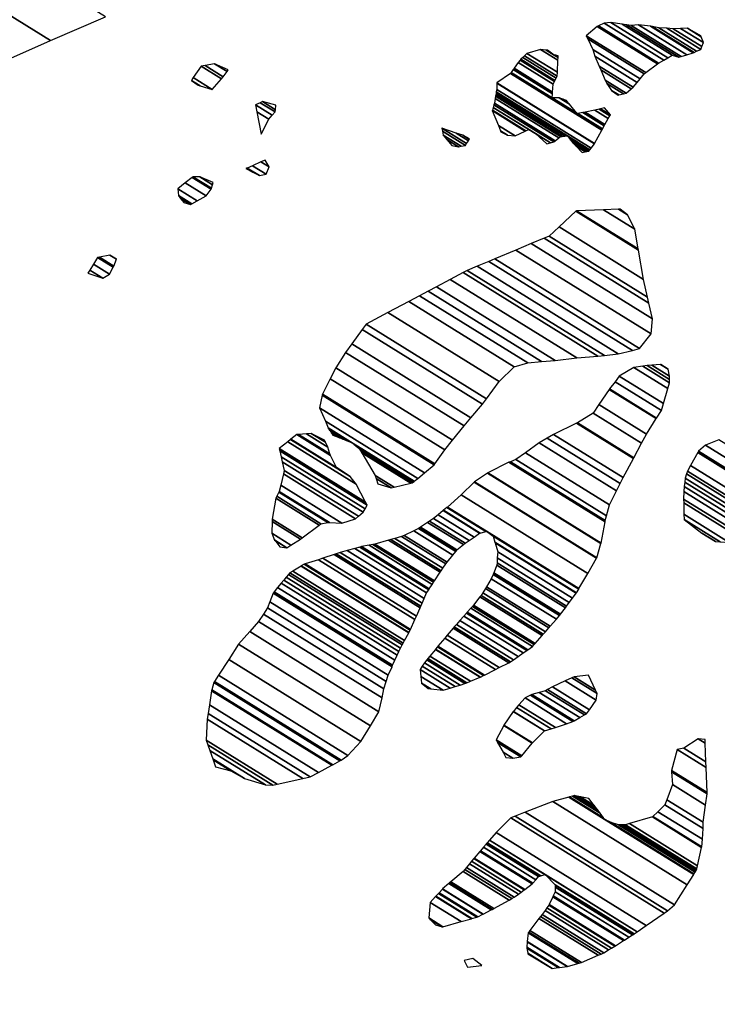
# Model space of a CAD drawing. Units: metres. Extents: x -21025 to 21025, y -14850 to 14850.
# Drawn here: x 4067 to 4328, y -7379 to -7010 of the extents above; entities that cross this region are included whole.
import ezdxf

# ---------------------------------------------------------------- set-up
doc = ezdxf.new("R2010")
doc.units = ezdxf.units.M
doc.header["$MEASUREMENT"] = 0
doc.layers.add('19', color=1, linetype='Continuous', lineweight=0)
doc.layers.add('5', color=1, linetype='Continuous', lineweight=0)

msp = doc.modelspace()

# ---------------------------------------------------------------- linework, layer by layer
at = {"layer": '19', "color": 7, "linetype": 'Continuous', "lineweight": -3}
msp.add_3dface([(-19775, -14350), (20525, -14350), (20525, 14350), (-19775, 14350)], dxfattribs=at)
at = {"layer": '5', "color": 5, "linetype": 'Continuous', "lineweight": -3}
for points in [[(3947.3693, -6936.5826), (4078.88, -7018.12), (4099.5235, -7009.339), (3970.72, -6929.48)], [(3929, -6942.17), (4062.9788, -7025.2376), (4078.88, -7018.12), (3947.3693, -6936.5826)], [(4279.41, -7016.4), (4301.67, -7030.2013), (4306.1131, -7026.8979), (4283.52, -7012.89)], [(4283.52, -7012.89), (4306.1131, -7026.8979), (4306.46, -7026.64), (4283.9475, -7012.6821)], [(4283.9475, -7012.6821), (4306.46, -7026.64), (4308.4134, -7025.503), (4286.07, -7011.65)], [(4286.07, -7011.65), (4308.4134, -7025.503), (4309.9117, -7024.631), (4288.62, -7011.43)], [(4288.62, -7011.43), (4309.9117, -7024.631), (4311.58, -7023.66), (4292.8511, -7012.048)], [(4292.8511, -7012.048), (4311.58, -7023.66), (4314.11, -7024.45), (4294.4939, -7012.2879)], [(4294.4939, -7012.2879), (4314.11, -7024.45), (4314.9807, -7024.1717), (4296.22, -7012.54)], [(4296.22, -7012.54), (4314.9807, -7024.1717), (4317.0623, -7023.5064), (4299.02, -7012.32)], [(4299.02, -7012.32), (4317.0623, -7023.5064), (4319.46, -7022.74), (4303.4586, -7012.819)], [(4303.4586, -7012.819), (4319.46, -7022.74), (4319.762, -7022.6067), (4304.09, -7012.89)], [(4304.09, -7012.89), (4319.762, -7022.6067), (4320.7371, -7022.1765), (4306.63, -7013.43)], [(4306.63, -7013.43), (4320.7371, -7022.1765), (4322.27, -7021.5), (4309.5353, -7013.6044)], [(4279.9685, -7017.5507), (4301.08, -7030.64), (4301.67, -7030.2013), (4279.41, -7016.4)], [(4309.5353, -7013.6044), (4322.27, -7021.5), (4322.7196, -7020.421), (4311.96, -7013.75)], [(4311.96, -7013.75), (4322.7196, -7020.421), (4323.32, -7018.98), (4314.7335, -7013.6563)], [(4314.7335, -7013.6563), (4323.32, -7018.98), (4322.4811, -7016.7885), (4317.29, -7013.57)], [(4317.29, -7013.57), (4322.4811, -7016.7885), (4322.34, -7016.42)], [(4281.89, -7021.51), (4299.574, -7032.4742), (4301.08, -7030.64), (4279.9685, -7017.5507)], [(4254.9505, -7025.2063), (4267.7191, -7033.1229), (4268.176, -7032.2412), (4255.6801, -7024.4937)], [(4255.6801, -7024.4937), (4268.176, -7032.2412), (4268.56, -7031.5), (4256.2935, -7023.8947)], [(4256.2935, -7023.8947), (4268.56, -7031.5), (4268.625, -7030.045), (4257.23, -7022.98)], [(4257.23, -7022.98), (4268.625, -7030.045), (4268.8259, -7025.5475), (4262.33, -7021.52)], [(4262.33, -7021.52), (4268.8259, -7025.5475), (4268.8712, -7024.5346), (4264.3722, -7021.7451)], [(4264.3722, -7021.7451), (4267.38, -7023.61), (4264.87, -7021.8)], [(4267.38, -7023.61), (4268.8712, -7024.5346), (4268.8822, -7024.2876), (4267.9623, -7023.7173)], [(4267.9623, -7023.7173), (4268.8822, -7024.2876), (4268.9, -7023.89)], [(4282.62, -7024.06), (4298.4328, -7033.864), (4299.574, -7032.4742), (4281.89, -7021.51)], [(4284.2448, -7027.7927), (4296.95, -7035.67), (4298.4328, -7033.864), (4282.62, -7024.06)], [(4132.3289, -7032.0787), (4139.46, -7036.5), (4142.8752, -7032.5377), (4135.25, -7027.81)], [(4135.25, -7027.81), (4142.8752, -7032.5377), (4143.58, -7031.72), (4136.8054, -7027.5197)], [(4136.8054, -7027.5197), (4143.58, -7031.72), (4145.0008, -7029.7497), (4140.34, -7026.86)], [(4140.34, -7026.86), (4145.0008, -7029.7497), (4145.39, -7029.21)], [(4252.446, -7028.5664), (4266.8104, -7037.4724), (4266.99, -7034.53), (4253.9656, -7026.4548)], [(4253.9656, -7026.4548), (4266.99, -7034.53), (4267.5372, -7033.4739), (4254.66, -7025.49)], [(4254.66, -7025.49), (4267.5372, -7033.4739), (4267.7191, -7033.1229), (4254.9505, -7025.2063)], [(4284.84, -7029.16), (4296.2825, -7036.2544), (4296.95, -7035.67), (4284.2448, -7027.7927)], [(4245.92, -7034.01), (4282.5237, -7056.7045), (4285.2613, -7051.7374), (4251.04, -7030.52)], [(4251.04, -7030.52), (4285.2613, -7051.7374), (4285.4401, -7051.4129), (4251.2566, -7030.219)], [(4251.2566, -7030.219), (4276, -7045.56), (4275.7129, -7045.2104), (4251.342, -7030.1004)], [(4251.342, -7030.1004), (4266.68, -7039.61), (4266.7708, -7038.1215), (4252.1108, -7029.0322)], [(4252.1108, -7029.0322), (4266.7708, -7038.1215), (4266.7905, -7037.799), (4252.2773, -7028.8008)], [(4252.2773, -7028.8008), (4266.7905, -7037.799), (4266.8104, -7037.4724), (4252.446, -7028.5664)], [(4286.5317, -7033.054), (4294.38, -7037.92), (4296.2825, -7036.2544), (4284.84, -7029.16)], [(4131.63, -7033.1), (4134.9223, -7035.1413), (4139.46, -7036.5), (4132.3289, -7032.0787)], [(4134.15, -7034.91), (4134.15, -7034.91), (4134.9223, -7035.1413), (4131.63, -7033.1)], [(4245.89, -7036.55), (4281.2366, -7058.4651), (4282.46, -7056.82), (4245.9182, -7034.1639)], [(4245.9182, -7034.1639), (4282.46, -7056.82), (4282.5237, -7056.7045), (4245.92, -7034.01)], [(4287.06, -7034.27), (4293.3422, -7038.165), (4294.38, -7037.92), (4286.5317, -7033.054)], [(4288.81, -7036.83), (4291.6192, -7038.5717), (4293.3422, -7038.165), (4287.06, -7034.27)], [(4245.3394, -7039.9132), (4269.1142, -7054.6537), (4269.8, -7054.12), (4245.4819, -7039.0427)], [(4245.4819, -7039.0427), (4269.8, -7054.12), (4270.4578, -7054.063), (4245.551, -7038.6207)], [(4245.551, -7038.6207), (4270.4578, -7054.063), (4271.3596, -7053.9849), (4245.6457, -7038.0421)], [(4245.6457, -7038.0421), (4271.3596, -7053.9849), (4272.34, -7053.9), (4245.7487, -7037.4132)], [(4245.7487, -7037.4132), (4280.7526, -7059.1159), (4281.2366, -7058.4651), (4245.89, -7036.55)], [(4291.33, -7038.64), (4291.33, -7038.64), (4291.6192, -7038.5717), (4288.81, -7036.83)], [(4155.64, -7042.29), (4161.9186, -7046.1827), (4162.98, -7044.92), (4157.3793, -7041.4475)], [(4156.1492, -7044.8833), (4160.66, -7047.68), (4161.9186, -7046.1827), (4155.64, -7042.29)], [(4157.3793, -7041.4475), (4162.98, -7044.92), (4163.0735, -7044.0716), (4158.2, -7041.05)], [(4158.2, -7041.05), (4163.0735, -7044.0716), (4163.26, -7042.38)], [(4244.6089, -7043.1932), (4266.018, -7056.467), (4267.23, -7056.12), (4244.8763, -7042.2606)], [(4244.8763, -7042.2606), (4267.23, -7056.12), (4267.7696, -7055.7001), (4245.06, -7041.62)], [(4245.06, -7041.62), (4267.7696, -7055.7001), (4269.1142, -7054.6537), (4245.3394, -7039.9132)], [(4266.68, -7039.61), (4275.7129, -7045.2104), (4273.1274, -7042.0626), (4269.22, -7039.64)], [(4269.22, -7039.64), (4273.1274, -7042.0626), (4272.5673, -7041.3807), (4270.6011, -7040.1616)], [(4270.6011, -7040.1616), (4272.5673, -7041.3807), (4272, -7040.69)], [(4157.79, -7053.24), (4157.79, -7053.24), (4160.66, -7047.68), (4156.1492, -7044.8833)], [(4244.26, -7044.41), (4256.6024, -7052.0624), (4256.8023, -7051.9658), (4244.3137, -7044.2228)], [(4246.547, -7050.0455), (4252.78, -7053.91), (4256.6024, -7052.0624), (4244.26, -7044.41)], [(4244.3137, -7044.2228), (4256.8023, -7051.9658), (4257.89, -7051.44), (4244.6059, -7043.2038)], [(4244.6059, -7043.2038), (4257.89, -7051.44), (4260.41, -7052.99), (4244.6089, -7043.1932)], [(4276, -7045.56), (4285.4401, -7051.4129), (4285.5106, -7051.2851), (4276.2133, -7045.5207)], [(4276.2133, -7045.5207), (4285.5106, -7051.2851), (4286.1452, -7050.1337), (4278.1339, -7045.1667)], [(4278.1339, -7045.1667), (4286.1452, -7050.1337), (4286.2826, -7049.8843), (4278.55, -7045.09)], [(4278.55, -7045.09), (4286.2826, -7049.8843), (4286.4219, -7049.6316), (4278.9536, -7045.0013)], [(4278.9536, -7045.0013), (4286.4219, -7049.6316), (4287.6763, -7047.3556), (4282.5894, -7044.2017)], [(4282.5894, -7044.2017), (4287.6763, -7047.3556), (4288.2495, -7046.3157), (4284.2507, -7043.8364)], [(4284.2507, -7043.8364), (4288.2495, -7046.3157), (4288.44, -7045.97), (4284.8029, -7043.715)], [(4284.8029, -7043.715), (4288.44, -7045.97), (4286.19, -7043.41)], [(4247.3277, -7051.9694), (4249.99, -7053.62), (4252.78, -7053.91), (4246.547, -7050.0455)], [(4225.5976, -7052.1565), (4234.2, -7057.49), (4234.6443, -7056.7677), (4225.39, -7051.03)], [(4225.39, -7051.03), (4234.6443, -7056.7677), (4235.2909, -7055.7164), (4230.7, -7052.87)], [(4225.86, -7053.58), (4232.64, -7057.7836), (4234.2, -7057.49), (4225.5976, -7052.1565)], [(4227.2864, -7055.2645), (4231.65, -7057.97), (4232.64, -7057.7836), (4225.86, -7053.58)], [(4230.7, -7052.87), (4235.2909, -7055.7164), (4235.6332, -7055.16), (4233.23, -7053.67)], [(4233.23, -7053.67), (4235.6332, -7055.16), (4235.75, -7054.97)], [(4247.47, -7052.32), (4247.47, -7052.32), (4249.99, -7053.62), (4247.3277, -7051.9694)], [(4260.4537, -7053.0295), (4266.0043, -7056.4709), (4266.018, -7056.467), (4260.41, -7052.99)], [(4264.68, -7056.85), (4264.68, -7056.85), (4266.0043, -7056.4709), (4260.4537, -7053.0295)], [(4273.3817, -7055.2386), (4280.4, -7059.59), (4280.7526, -7059.1159), (4272.34, -7053.9)], [(4229.12, -7057.43), (4229.12, -7057.43), (4231.65, -7057.97), (4227.2864, -7055.2645)], [(4274.34, -7056.47), (4279.6116, -7059.7384), (4280.4, -7059.59), (4273.3817, -7055.2386)], [(4275.4859, -7057.6453), (4279.0365, -7059.8467), (4279.6116, -7059.7384), (4274.34, -7056.47)], [(4277.85, -7060.07), (4277.85, -7060.07), (4279.0365, -7059.8467), (4275.4859, -7057.6453)], [(4152.541, -7065.8996), (4157.09, -7068.72), (4159.64, -7068.25), (4154.4597, -7065.0382)], [(4154.4597, -7065.0382), (4159.64, -7068.25), (4160.69, -7065.47), (4157.6694, -7063.5972)], [(4157.6694, -7063.5972), (4160.69, -7065.47), (4159.2, -7062.91)], [(4152.05, -7066.12), (4152.05, -7066.12), (4154.57, -7067.42), (4152.2955, -7066.0098)], [(4152.2955, -7066.0098), (4154.57, -7067.42), (4157.09, -7068.72), (4152.541, -7065.8996)], [(4126.55, -7073.68), (4133.8291, -7078.1931), (4137.19, -7076.35), (4129.3188, -7071.4698)], [(4129.3188, -7071.4698), (4137.19, -7076.35), (4139, -7073.83), (4131.887, -7069.4199)], [(4131.887, -7069.4199), (4139, -7073.83), (4139.1161, -7073.458), (4132.2, -7069.17)], [(4132.2, -7069.17), (4139.1161, -7073.458), (4139.5177, -7072.1722), (4134.74, -7069.21)], [(4134.74, -7069.21), (4139.5177, -7072.1722), (4139.79, -7071.3)], [(4126.77, -7076.22), (4131.7719, -7079.3212), (4133.8291, -7078.1931), (4126.55, -7073.68)], [(4127.6054, -7077.2893), (4131.3, -7079.58), (4131.7719, -7079.3212), (4126.77, -7076.22)], [(4128.77, -7078.78), (4128.77, -7078.78), (4131.3, -7079.58), (4127.6054, -7077.2893)], [(4269.226, -7087.9744), (4300.88, -7107.6), (4298.99, -7096.65), (4275.5466, -7082.1149)], [(4275.5466, -7082.1149), (4298.99, -7096.65), (4298.9099, -7096.2083), (4275.8, -7081.88)], [(4275.8, -7081.88), (4298.9099, -7096.2083), (4297.56, -7088.76), (4285.9025, -7081.5323)], [(4285.9025, -7081.5323), (4297.56, -7088.76), (4294.83, -7083.39), (4291.5218, -7081.3389)], [(4291.5218, -7081.3389), (4294.83, -7083.39), (4292.07, -7081.32)], [(4265.52, -7091.41), (4302.306, -7114.2175), (4300.88, -7107.6), (4269.226, -7087.9744)], [(4253.1159, -7096.6), (4303.68, -7127.95), (4304.25, -7122.37), (4258.8298, -7094.2092)], [(4258.8298, -7094.2092), (4304.25, -7122.37), (4302.8, -7116.51), (4263.6073, -7092.2103)], [(4263.6073, -7092.2103), (4302.8, -7116.51), (4302.306, -7114.2175), (4265.52, -7091.41)], [(4245.1693, -7099.9249), (4299.29, -7133.48), (4303.68, -7127.95), (4253.1159, -7096.6)], [(4093.603, -7104.1048), (4098.45, -7107.11), (4101.01, -7105.62), (4094.9905, -7101.8879)], [(4094.9905, -7101.8879), (4101.01, -7105.62), (4102.3252, -7103.0655), (4096.51, -7099.46)], [(4096.51, -7099.46), (4102.3252, -7103.0655), (4102.57, -7102.59), (4097.2685, -7099.303)], [(4097.2685, -7099.303), (4102.57, -7102.59), (4103.6159, -7100.0699), (4101.1, -7098.51)], [(4101.1, -7098.51), (4103.6159, -7100.0699), (4103.62, -7100.06)], [(4238.5842, -7102.6801), (4291.39, -7135.42), (4296.74, -7134.21), (4242.9438, -7100.856)], [(4242.9438, -7100.856), (4296.74, -7134.21), (4299.29, -7133.48), (4245.1693, -7099.9249)], [(4092.88, -7105.26), (4092.88, -7105.26), (4098.45, -7107.11), (4093.603, -7104.1048)], [(4228.497, -7107.6222), (4275.88, -7137), (4283.76, -7136.34), (4233.3132, -7105.0627)], [(4233.3132, -7105.0627), (4283.76, -7136.34), (4286.1961, -7136.0463), (4234.88, -7104.23)], [(4234.88, -7104.23), (4286.1961, -7136.0463), (4291.39, -7135.42), (4238.5842, -7102.6801)], [(4223.315, -7110.3762), (4267.74, -7137.92), (4275.88, -7137), (4228.497, -7107.6222)], [(4217.0659, -7113.6972), (4257.57, -7138.81), (4262.65, -7138.36), (4220.1921, -7112.0359)], [(4220.1921, -7112.0359), (4262.65, -7138.36), (4267.74, -7137.92), (4223.315, -7110.3762)], [(4205.2103, -7119.9979), (4246.81, -7145.79), (4252.47, -7140.27), (4213.0519, -7115.8305)], [(4213.0519, -7115.8305), (4252.47, -7140.27), (4257.57, -7138.81), (4217.0659, -7113.6972)], [(4197.04, -7124.34), (4242.1039, -7152.2799), (4246.81, -7145.79), (4205.2103, -7119.9979)], [(4191.6304, -7131.718), (4236.23, -7159.37), (4240.61, -7154.34), (4195.5347, -7126.393)], [(4195.5347, -7126.393), (4240.61, -7154.34), (4242.1039, -7152.2799), (4197.04, -7124.34)], [(4185.66, -7140.71), (4229.3746, -7167.8133), (4233.7224, -7162.4584), (4189.29, -7134.91)], [(4189.29, -7134.91), (4233.7224, -7162.4584), (4236.23, -7159.37), (4191.6304, -7131.718)], [(4183.5693, -7144.8661), (4226.43, -7171.44), (4229.3746, -7167.8133), (4185.66, -7140.71)], [(4291.8, -7143.81), (4308.3752, -7154.0867), (4309.9487, -7148.4929), (4297.17, -7140.57)], [(4297.17, -7140.57), (4309.9487, -7148.4929), (4310.56, -7146.32), (4300.5387, -7140.1067)], [(4300.5387, -7140.1067), (4310.56, -7146.32), (4310.5753, -7145.0256), (4302.26, -7139.87)], [(4302.26, -7139.87), (4310.5753, -7145.0256), (4310.59, -7143.79), (4304.0214, -7139.7174)], [(4304.0214, -7139.7174), (4310.59, -7143.79), (4310.12, -7141.24), (4307.2178, -7139.4406)], [(4307.2178, -7139.4406), (4310.12, -7141.24), (4307.34, -7139.43)], [(4180.71, -7150.55), (4222.7888, -7176.6391), (4226.43, -7171.44), (4183.5693, -7144.8661)], [(4288.18, -7148.59), (4305.7374, -7159.4757), (4307.64, -7156.7), (4290.2184, -7145.8985)], [(4290.2184, -7145.8985), (4307.64, -7156.7), (4308.3752, -7154.0867), (4291.8, -7143.81)], [(4284.1401, -7154.484), (4301.94, -7165.52), (4305.57, -7159.72), (4288.0126, -7148.8343)], [(4288.0126, -7148.8343), (4305.57, -7159.72), (4305.7374, -7159.4757), (4288.18, -7148.59)], [(4179.63, -7155.62), (4218.9123, -7179.9752), (4222.55, -7176.98), (4180.618, -7150.9819)], [(4180.618, -7150.9819), (4222.55, -7176.98), (4222.7888, -7176.6391), (4180.71, -7150.55)], [(4181.86, -7160.72), (4216.3368, -7182.0958), (4218.9123, -7179.9752), (4179.63, -7155.62)], [(4281.97, -7157.65), (4300.1403, -7168.9157), (4301.94, -7165.52), (4284.1401, -7154.484)], [(4182.7975, -7163.169), (4215.0428, -7183.1613), (4216.3368, -7182.0958), (4181.86, -7160.72)], [(4276.0958, -7161.2281), (4297.26, -7174.35), (4300.1403, -7168.9157), (4281.97, -7157.65)], [(4182.84, -7163.28), (4191.757, -7168.8086), (4192.17, -7168.98), (4182.7975, -7163.169)], [(4183.3549, -7164.0332), (4189.64, -7167.93), (4191.757, -7168.8086), (4182.84, -7163.28)], [(4183.6458, -7164.4587), (4188.4507, -7167.4378), (4189.64, -7167.93), (4183.3549, -7164.0332)], [(4183.9432, -7164.8938), (4187.2346, -7166.9345), (4188.4507, -7167.4378), (4183.6458, -7164.4587)], [(4267.14, -7165.6), (4293.2326, -7181.7775), (4297.1274, -7174.5945), (4275.83, -7161.39)], [(4275.83, -7161.39), (4297.1274, -7174.5945), (4297.26, -7174.35), (4276.0958, -7161.2281)], [(4167.6864, -7168.3804), (4193.25, -7184.23), (4191, -7181.41), (4168.6991, -7167.5833)], [(4168.6991, -7167.5833), (4191, -7181.41), (4185.96, -7178.05), (4168.8663, -7167.4518)], [(4168.8663, -7167.4518), (4185.96, -7178.05), (4183.7487, -7173.4937), (4171.13, -7165.67)], [(4171.13, -7165.67), (4183.7487, -7173.4937), (4183.48, -7172.94), (4171.6811, -7165.6246)], [(4171.6811, -7165.6246), (4183.48, -7172.94), (4182.75, -7170.39), (4174.6671, -7165.3786)], [(4174.6671, -7165.3786), (4182.75, -7170.39), (4181.8733, -7168.5801), (4176.47, -7165.23)], [(4176.47, -7165.23), (4181.8733, -7168.5801), (4181.51, -7167.83)], [(4184.59, -7165.84), (4184.59, -7165.84), (4187.2346, -7166.9345), (4183.9432, -7164.8938)], [(4261.77, -7168.83), (4290.6939, -7186.763), (4292.06, -7183.94), (4264.7745, -7167.0228)], [(4264.7745, -7167.0228), (4292.06, -7183.94), (4293.2326, -7181.7775), (4267.14, -7165.6)], [(4323.99, -7169.61), (4364.9537, -7195.0078), (4367.7328, -7191.5988), (4329.09, -7167.64)], [(4164.46, -7170.92), (4196.8556, -7191.0055), (4193.25, -7184.23), (4167.6864, -7168.3804)], [(4164.6731, -7171.8257), (4197.47, -7192.16), (4196.8556, -7191.0055), (4164.46, -7170.92)], [(4165.18, -7173.98), (4196.6469, -7193.4897), (4197.47, -7192.16), (4164.6731, -7171.8257)], [(4192.4482, -7169.2371), (4214.9842, -7183.2096), (4215.0428, -7183.1613), (4192.17, -7168.98)], [(4193.8743, -7170.5553), (4214.6835, -7183.4571), (4214.9842, -7183.2096), (4192.4482, -7169.2371)], [(4194.68, -7171.3), (4214.5137, -7183.597), (4214.6835, -7183.4571), (4193.8743, -7170.5553)], [(4194.9123, -7171.6947), (4214.34, -7183.74), (4214.5137, -7183.597), (4194.68, -7171.3)], [(4195.4174, -7172.553), (4213.7092, -7183.8941), (4214.34, -7183.74), (4194.9123, -7171.6947)], [(4256.653, -7172.4917), (4288.15, -7192.02), (4290.6939, -7186.763), (4261.77, -7168.83)], [(4321.1305, -7172.3868), (4362.49, -7198.03), (4362.8725, -7197.5608), (4321.42, -7171.86)], [(4321.42, -7171.86), (4362.8725, -7197.5608), (4364.9537, -7195.0078), (4323.99, -7169.61)], [(4165.6393, -7175.912), (4195.91, -7194.68), (4196.6469, -7193.4897), (4165.18, -7173.98)], [(4200.4, -7181.02), (4207.4873, -7185.4141), (4213.7092, -7183.8941), (4195.4174, -7172.553)], [(4251.0665, -7175.84), (4286.55, -7197.84), (4287.0197, -7196.1314), (4253.05, -7175.07)], [(4253.05, -7175.07), (4287.0197, -7196.1314), (4288.15, -7192.02), (4256.653, -7172.4917)], [(4318.4419, -7177.2793), (4357.12, -7201.26), (4362.49, -7198.03), (4321.1305, -7172.3868)], [(4166.39, -7179.07), (4194.1269, -7196.2671), (4195.91, -7194.68), (4165.6393, -7175.912)], [(4166.0638, -7180.4336), (4193.09, -7197.19), (4194.1269, -7196.2671), (4166.39, -7179.07)], [(4242.58, -7180.02), (4284.952, -7206.2909), (4286.4533, -7198.3513), (4250.5, -7176.06)], [(4250.5, -7176.06), (4286.4533, -7198.3513), (4286.55, -7197.84), (4251.0665, -7175.84)], [(4317.26, -7179.43), (4353.281, -7201.7632), (4357.12, -7201.26), (4318.4419, -7177.2793)], [(4165.049, -7184.6765), (4187.99, -7198.9), (4193.09, -7197.19), (4166.0638, -7180.4336)], [(4200.7617, -7182.1494), (4206.44, -7185.67), (4207.4873, -7185.4141), (4200.4, -7181.02)], [(4201.38, -7184.08), (4201.38, -7184.08), (4206.44, -7185.67), (4200.7617, -7182.1494)], [(4237.5929, -7183.4128), (4283.33, -7211.77), (4284.92, -7206.46), (4242.4347, -7180.1189)], [(4242.4347, -7180.1189), (4284.92, -7206.46), (4284.952, -7206.2909), (4242.58, -7180.02)], [(4316.302, -7183.4543), (4346.44, -7202.14), (4348.8851, -7202.0576), (4316.47, -7181.96)], [(4316.47, -7181.96), (4348.8851, -7202.0576), (4351.78, -7201.96), (4316.9651, -7180.3745)], [(4316.9651, -7180.3745), (4351.78, -7201.96), (4353.281, -7201.7632), (4317.26, -7179.43)], [(4164.51, -7186.93), (4183.3688, -7198.6226), (4187.99, -7198.9), (4165.049, -7184.6765)], [(4232.57, -7188.28), (4279.9514, -7217.6567), (4283.2513, -7211.9071), (4237.45, -7183.51)], [(4237.45, -7183.51), (4283.2513, -7211.9071), (4283.33, -7211.77), (4237.5929, -7183.4128)], [(4315.9, -7187.03), (4342.0701, -7203.2556), (4343.9, -7202.37), (4316.1123, -7185.1415)], [(4316.1123, -7185.1415), (4343.9, -7202.37), (4346.44, -7202.14), (4316.302, -7183.4543)], [(4161.84, -7197.31), (4173.1009, -7204.2918), (4179.4747, -7199.5342), (4163.21, -7189.45)], [(4163.21, -7189.45), (4179.4747, -7199.5342), (4180.11, -7199.06), (4163.5493, -7188.7923)], [(4163.5493, -7188.7923), (4180.11, -7199.06), (4182.66, -7198.58), (4164.3549, -7187.2307)], [(4164.3549, -7187.2307), (4182.66, -7198.58), (4183.3688, -7198.6226), (4164.51, -7186.93)], [(4227.43, -7192.79), (4276.6933, -7223.3335), (4279.9514, -7217.6567), (4232.57, -7188.28)], [(4315.86, -7189.82), (4339.5205, -7204.4896), (4342.0701, -7203.2556), (4315.9, -7187.03)], [(4315.8891, -7191.2075), (4338.28, -7205.09), (4339.5205, -7204.4896), (4315.86, -7189.82)], [(4223.9373, -7195.6836), (4237.4147, -7204.0396), (4239.5, -7202.59), (4225.8307, -7194.115)], [(4225.8307, -7194.115), (4239.5, -7202.59), (4239.7275, -7202.5249), (4225.9731, -7193.997)], [(4225.9731, -7193.997), (4239.7275, -7202.5249), (4241.7768, -7201.9382), (4227.2553, -7192.9348)], [(4227.2553, -7192.9348), (4241.7768, -7201.9382), (4242.05, -7201.86), (4227.4262, -7192.7932)], [(4227.4262, -7192.7932), (4276.691, -7223.3376), (4276.6933, -7223.3335), (4227.43, -7192.79)], [(4315.9798, -7195.5307), (4332.93, -7206.04), (4338.28, -7205.09), (4315.8891, -7191.2075)], [(4161.8296, -7198.2339), (4172.42, -7204.8), (4173.1009, -7204.2918), (4161.84, -7197.31)], [(4220.7713, -7198.0537), (4234.12, -7206.33), (4235.6115, -7205.2932), (4222.3, -7197.04)], [(4222.3, -7197.04), (4235.6115, -7205.2932), (4237.4147, -7204.0396), (4223.9373, -7195.6836)], [(4316.02, -7197.45), (4329.5292, -7205.8258), (4332.93, -7206.04), (4315.9798, -7195.5307)], [(4322.704, -7202.5295), (4327.85, -7205.72), (4329.5292, -7205.8258), (4316.02, -7197.45)], [(4161.78, -7202.64), (4168.8785, -7207.0411), (4172.42, -7204.8), (4161.8296, -7198.2339)], [(4214.875, -7201.6891), (4229.5274, -7210.7737), (4230.5893, -7209.4162), (4216.66, -7200.78)], [(4216.66, -7200.78), (4230.5893, -7209.4162), (4230.8069, -7209.138), (4216.982, -7200.5665)], [(4216.982, -7200.5665), (4230.8069, -7209.138), (4231.04, -7208.84), (4217.3269, -7200.3378)], [(4217.3269, -7200.3378), (4231.04, -7208.84), (4233.4655, -7206.8634), (4220.0394, -7198.5391)], [(4220.0394, -7198.5391), (4233.4655, -7206.8634), (4234.12, -7206.33), (4220.7713, -7198.0537)], [(4162.76, -7205.19), (4167.3281, -7208.0222), (4168.8785, -7207.0411), (4161.78, -7202.64)], [(4162.8129, -7205.258), (4167.3, -7208.04), (4167.3281, -7208.0222), (4162.76, -7205.19)], [(4205.43, -7205.21), (4224.744, -7217.1848), (4225.1, -7216.64), (4206.2716, -7204.9663)], [(4206.2716, -7204.9663), (4225.1, -7216.64), (4225.7873, -7215.6831), (4207.7921, -7204.5259)], [(4207.7921, -7204.5259), (4225.7873, -7215.6831), (4226.91, -7214.12), (4210.2757, -7203.8066)], [(4210.2757, -7203.8066), (4226.91, -7214.12), (4227.4008, -7213.4926), (4211.3, -7203.51)], [(4211.3, -7203.51), (4227.4008, -7213.4926), (4229.5274, -7210.7737), (4214.875, -7201.6891)], [(4244.57, -7203.67), (4276.5862, -7223.5202), (4276.691, -7223.3376), (4242.05, -7201.86)], [(4245.2269, -7205.9345), (4275.8, -7224.89), (4276.5862, -7223.5202), (4244.57, -7203.67)], [(4322.81, -7202.61), (4322.81, -7202.61), (4327.85, -7205.72), (4322.704, -7202.5295)], [(4164.76, -7207.76), (4164.76, -7207.76), (4167.3, -7208.04), (4162.8129, -7205.258)], [(4189.89, -7209.09), (4218.7951, -7227.0113), (4219.67, -7224.95), (4192.8061, -7208.2942)], [(4192.8061, -7208.2942), (4219.67, -7224.95), (4220.4521, -7223.753), (4194.6897, -7207.7802)], [(4194.6897, -7207.7802), (4220.4521, -7223.753), (4220.6806, -7223.4033), (4195.24, -7207.63)], [(4195.24, -7207.63), (4220.6806, -7223.4033), (4221.7694, -7221.737), (4198.1356, -7207.0839)], [(4198.1356, -7207.0839), (4221.7694, -7221.737), (4222.2854, -7220.9475), (4199.5076, -7206.8251)], [(4199.5076, -7206.8251), (4222.2854, -7220.9475), (4222.5946, -7220.4742), (4200.33, -7206.67)], [(4200.33, -7206.67), (4222.5946, -7220.4742), (4224.744, -7217.1848), (4205.43, -7205.21)], [(4245.2999, -7206.186), (4275.6947, -7225.0309), (4275.8, -7224.89), (4245.2269, -7205.9345)], [(4246.27, -7209.53), (4274.2945, -7226.9054), (4275.6947, -7225.0309), (4245.2999, -7206.186)], [(4174.1659, -7214.1096), (4213.65, -7238.59), (4215.3151, -7234.914), (4179.18, -7212.51)], [(4179.18, -7212.51), (4215.3151, -7234.914), (4215.8737, -7233.6808), (4180.8432, -7211.9617)], [(4180.8432, -7211.9617), (4215.8737, -7233.6808), (4217.31, -7230.51), (4185.1198, -7210.5519)], [(4185.1198, -7210.5519), (4217.31, -7230.51), (4217.5499, -7229.9449), (4185.8715, -7210.3041)], [(4185.8715, -7210.3041), (4217.5499, -7229.9449), (4218.0185, -7228.8408), (4187.34, -7209.82)], [(4187.34, -7209.82), (4218.0185, -7228.8408), (4218.7951, -7227.0113), (4189.89, -7209.09)], [(4246.0152, -7213.7051), (4272.0823, -7229.8669), (4273.0838, -7228.5262), (4246.1306, -7211.8151)], [(4246.1306, -7211.8151), (4273.0838, -7228.5262), (4274.2945, -7226.9054), (4246.27, -7209.53)], [(4169.5792, -7216.7708), (4211.4521, -7242.7322), (4212.9682, -7239.875), (4172.6879, -7214.901)], [(4172.6879, -7214.901), (4212.9682, -7239.875), (4213.0088, -7239.7983), (4172.7713, -7214.8508)], [(4172.7713, -7214.8508), (4213.0088, -7239.7983), (4213.5203, -7238.8344), (4173.82, -7214.22)], [(4173.82, -7214.22), (4213.5203, -7238.8344), (4213.65, -7238.59), (4174.1659, -7214.1096)], [(4244.8093, -7217.3771), (4269.826, -7232.8875), (4271.6029, -7230.5087), (4245.96, -7214.61)], [(4245.96, -7214.61), (4271.6029, -7230.5087), (4272.0823, -7229.8669), (4246.0152, -7213.7051)], [(4166.1746, -7220.2254), (4209.23, -7246.92), (4209.9375, -7245.5866), (4167.1378, -7219.0505)], [(4167.1378, -7219.0505), (4209.9375, -7245.5866), (4210.5671, -7244.4001), (4167.9949, -7218.0051)], [(4167.9949, -7218.0051), (4210.5671, -7244.4001), (4210.9014, -7243.7701), (4168.45, -7217.45)], [(4168.45, -7217.45), (4210.9014, -7243.7701), (4211.4521, -7242.7322), (4169.5792, -7216.7708)], [(4242.1229, -7222.6204), (4265.9374, -7237.3855), (4268.2242, -7234.766), (4243.86, -7219.66)], [(4243.86, -7219.66), (4268.2242, -7234.766), (4269.366, -7233.458), (4244.5264, -7218.0574)], [(4244.5264, -7218.0574), (4269.366, -7233.458), (4269.6, -7233.19), (4244.663, -7217.7289)], [(4244.663, -7217.7289), (4269.6, -7233.19), (4269.826, -7232.8875), (4244.8093, -7217.3771)], [(4162.6272, -7224.5521), (4206.9601, -7252.0388), (4207.7886, -7250.1704), (4163.922, -7222.9729)], [(4163.922, -7222.9729), (4207.7886, -7250.1704), (4208.6356, -7248.2604), (4165.2456, -7221.3584)], [(4165.2456, -7221.3584), (4208.6356, -7248.2604), (4209.23, -7246.92), (4166.1746, -7220.2254)], [(4240.75, -7224.96), (4264.1301, -7239.4558), (4265.4096, -7237.99), (4241.722, -7223.3035)], [(4241.722, -7223.3035), (4265.4096, -7237.99), (4265.9374, -7237.3855), (4242.1229, -7222.6204)], [(4161.0148, -7228.2967), (4205.31, -7255.76), (4206.7252, -7252.5687), (4162.26, -7225)], [(4162.26, -7225), (4206.7252, -7252.5687), (4206.7871, -7252.4291), (4162.3567, -7224.882)], [(4162.3567, -7224.882), (4206.7871, -7252.4291), (4206.9601, -7252.0388), (4162.6272, -7224.5521)], [(4237.217, -7229.5402), (4260.2951, -7243.8487), (4262.9131, -7240.8498), (4239.6288, -7226.4135)], [(4239.6288, -7226.4135), (4262.9131, -7240.8498), (4263.3467, -7240.3531), (4240.0283, -7225.8956)], [(4240.0283, -7225.8956), (4263.3467, -7240.3531), (4264.1301, -7239.4558), (4240.75, -7224.96)], [(4158.6226, -7232.8593), (4203.72, -7260.82), (4204.5754, -7258.0978), (4160.16, -7230.56)], [(4160.16, -7230.56), (4204.5754, -7258.0978), (4205.31, -7255.76), (4161.0148, -7228.2967)], [(4234.8479, -7232.1871), (4257.5162, -7246.2416), (4259.29, -7245), (4236.2199, -7230.6964)], [(4236.2199, -7230.6964), (4259.29, -7245), (4259.9184, -7244.2802), (4236.87, -7229.99)], [(4236.87, -7229.99), (4259.9184, -7244.2802), (4260.2951, -7243.8487), (4237.217, -7229.5402)], [(4156.79, -7235.6), (4202.9744, -7264.2346), (4203.72, -7260.82), (4158.6226, -7232.8593)], [(4232.1363, -7235.2829), (4253.8973, -7248.7749), (4255.8698, -7247.3941), (4233.6088, -7233.5921)], [(4233.6088, -7233.5921), (4255.8698, -7247.3941), (4257.144, -7246.5022), (4234.56, -7232.5)], [(4234.56, -7232.5), (4257.144, -7246.5022), (4257.5162, -7246.2416), (4234.8479, -7232.1871)], [(4153.4446, -7239.4246), (4201.84, -7269.43), (4202.9744, -7264.2346), (4156.79, -7235.6)], [(4227.34, -7240.79), (4246.8534, -7252.8884), (4250.4567, -7251.0612), (4229.6369, -7238.1527)], [(4229.6369, -7238.1527), (4250.4567, -7251.0612), (4251.09, -7250.74), (4230.0406, -7237.6892)], [(4230.0406, -7237.6892), (4251.09, -7250.74), (4252.1465, -7250.0004), (4230.8293, -7236.7836)], [(4230.8293, -7236.7836), (4252.1465, -7250.0004), (4253.8973, -7248.7749), (4232.1363, -7235.2829)], [(4149.32, -7244.14), (4198.6297, -7274.7123), (4201.84, -7269.43), (4153.4446, -7239.4246)], [(4223.8955, -7244.9423), (4241.2747, -7255.7175), (4245.4521, -7253.5991), (4226.4748, -7241.833)], [(4226.4748, -7241.833), (4245.4521, -7253.5991), (4246.8534, -7252.8884), (4227.34, -7240.79)], [(4145.6194, -7249.8417), (4195.1, -7280.52), (4198.6297, -7274.7123), (4149.32, -7244.14)], [(4223.0158, -7246.0027), (4239.85, -7256.44), (4240.9865, -7255.8636), (4223.7176, -7245.1568)], [(4223.7176, -7245.1568), (4240.9865, -7255.8636), (4241.2747, -7255.7175), (4223.8955, -7244.9423)], [(4220.1473, -7249.5027), (4234.775, -7258.5719), (4236.1011, -7258.0148), (4220.9, -7248.59)], [(4220.9, -7248.59), (4236.1011, -7258.0148), (4239.752, -7256.4812), (4222.96, -7246.07)], [(4222.96, -7246.07), (4239.752, -7256.4812), (4239.85, -7256.44), (4223.0158, -7246.0027)], [(4141.7727, -7255.7686), (4190.21, -7285.8), (4195.1, -7280.52), (4145.6194, -7249.8417)], [(4217.28, -7253.62), (4228.4687, -7260.557), (4230.3274, -7260.0005), (4218.041, -7252.3828)], [(4218.041, -7252.3828), (4230.3274, -7260.0005), (4232.2549, -7259.4235), (4218.83, -7251.1)], [(4218.83, -7251.1), (4232.2549, -7259.4235), (4233.97, -7258.91), (4219.6905, -7250.0566)], [(4219.6905, -7250.0566), (4233.97, -7258.91), (4234.775, -7258.5719), (4220.1473, -7249.5027)], [(4140.23, -7258.1455), (4187.64, -7287.54), (4190.21, -7285.8), (4141.7727, -7255.7686)], [(4217.5024, -7256.1931), (4225.82, -7261.35), (4228.4687, -7260.557), (4217.28, -7253.62)], [(4217.72, -7258.71), (4221.2042, -7260.8702), (4225.82, -7261.35), (4217.5024, -7256.1931)], [(4271.5367, -7257.8973), (4283.17, -7265.11), (4283.46, -7262.57), (4274.0688, -7256.7474)], [(4274.0688, -7256.7474), (4283.46, -7262.57), (4282.8726, -7261.313), (4274.9, -7256.37)], [(4274.9, -7256.37), (4282.8726, -7261.313), (4280.24, -7255.68)], [(4139.2882, -7261.205), (4184.57, -7289.28), (4187.2212, -7287.7774), (4140, -7258.5)], [(4140, -7258.5), (4187.2212, -7287.7774), (4187.64, -7287.54), (4140.23, -7258.1455)], [(4220.24, -7260.77), (4220.24, -7260.77), (4221.2042, -7260.8702), (4217.72, -7258.71)], [(4264.9702, -7261.1042), (4279.56, -7270.15), (4280.6092, -7268.6852), (4266.73, -7260.08)], [(4266.73, -7260.08), (4280.6092, -7268.6852), (4283.17, -7265.11), (4271.5367, -7257.8973)], [(4138.37, -7266.86), (4179.1588, -7292.1493), (4184.2312, -7289.4596), (4139.2, -7261.54)], [(4139.2, -7261.54), (4184.2312, -7289.4596), (4184.57, -7289.28), (4139.2882, -7261.205)], [(4256.51, -7264.27), (4272.0637, -7273.9134), (4274.44, -7273.13), (4258.5534, -7263.2802)], [(4258.5534, -7263.2802), (4274.44, -7273.13), (4274.9146, -7272.8538), (4259.07, -7263.03)], [(4259.07, -7263.03), (4274.9146, -7272.8538), (4277, -7271.64), (4261.8359, -7262.2382)], [(4261.8359, -7262.2382), (4277, -7271.64), (4278.7598, -7270.6158), (4264.17, -7261.57)], [(4264.17, -7261.57), (4278.7598, -7270.6158), (4279.56, -7270.15), (4264.9702, -7261.1042)], [(4137.8769, -7270.0266), (4176.14, -7293.75), (4179.1588, -7292.1493), (4138.37, -7266.86)], [(4252.13, -7269.3), (4263.7939, -7276.5317), (4266.28, -7275.82), (4253.3562, -7267.8072)], [(4253.3562, -7267.8072), (4266.28, -7275.82), (4267.9125, -7275.2818), (4254.2, -7266.78)], [(4254.2, -7266.78), (4267.9125, -7275.2818), (4272.0637, -7273.9134), (4256.51, -7264.27)], [(4137.54, -7272.19), (4173.3274, -7294.3784), (4176.14, -7293.75), (4137.8769, -7270.0266)], [(4248.6211, -7274.418), (4259.35, -7281.07), (4263.73, -7276.55), (4252.1021, -7269.3407)], [(4252.1021, -7269.3407), (4263.73, -7276.55), (4263.7939, -7276.5317), (4252.13, -7269.3)], [(4137.19, -7280.06), (4163.739, -7296.5205), (4173.3274, -7294.3784), (4137.54, -7272.19)], [(4245.65, -7279.88), (4255.3488, -7285.8933), (4259.2235, -7281.2225), (4248.51, -7274.58)], [(4248.51, -7274.58), (4259.2235, -7281.2225), (4259.35, -7281.07), (4248.6211, -7274.418)], [(4137.785, -7281.7859), (4162.13, -7296.88), (4163.739, -7296.5205), (4137.19, -7280.06)], [(4138.5286, -7283.943), (4159.33, -7296.84), (4162.13, -7296.88), (4137.785, -7281.7859)], [(4246.2447, -7280.9403), (4254.97, -7286.35), (4255.3488, -7285.8933), (4245.65, -7279.88)], [(4248.2751, -7284.5601), (4251.92, -7286.82), (4254.97, -7286.35), (4246.2447, -7280.9403)], [(4315.97, -7283.04), (4324.1943, -7288.1391), (4323.93, -7281.1596), (4321.35, -7279.56)], [(4321.35, -7279.56), (4323.93, -7281.1596), (4323.88, -7279.84)], [(4139.6162, -7287.0982), (4151.49, -7294.46), (4159.33, -7296.84), (4138.5286, -7283.943)], [(4249.38, -7286.53), (4249.38, -7286.53), (4251.92, -7286.82), (4248.2751, -7284.5601)], [(4311.29, -7291.37), (4324.63, -7299.6409), (4324.2743, -7290.2497), (4313.42, -7283.52)], [(4313.42, -7283.52), (4324.2743, -7290.2497), (4324.1943, -7288.1391), (4315.97, -7283.04)], [(4139.7323, -7287.435), (4146.45, -7291.6), (4151.49, -7294.46), (4139.6162, -7287.0982)], [(4140.62, -7290.01), (4140.62, -7290.01), (4146.45, -7291.6), (4139.7323, -7287.435)], [(4311.3359, -7291.9152), (4324.65, -7300.17), (4324.63, -7299.6409), (4311.29, -7291.37)], [(4311.74, -7296.71), (4324.094, -7304.3696), (4324.65, -7300.17), (4311.3359, -7291.9152)], [(4309.5876, -7302.3554), (4323.24, -7310.82), (4324.094, -7304.3696), (4311.74, -7296.71)], [(4273.1885, -7301.2828), (4285.8292, -7309.1201), (4284.5944, -7307.4309), (4274.2183, -7300.9977)], [(4274.2183, -7300.9977), (4284.5944, -7307.4309), (4283.825, -7306.3783), (4274.86, -7300.82)], [(4274.86, -7300.82), (4283.825, -7306.3783), (4282.8947, -7305.1057), (4276.5, -7301.1409)], [(4256.591, -7307.0371), (4312.45, -7341.67), (4317.1994, -7334.1649), (4266.95, -7303.01)], [(4266.95, -7303.01), (4317.1994, -7334.1649), (4319.6231, -7330.3349), (4272.8959, -7301.3638)], [(4272.8959, -7301.3638), (4286.18, -7309.6), (4285.8292, -7309.1201), (4273.1885, -7301.2828)], [(4276.5, -7301.1409), (4282.8947, -7305.1057), (4282.5291, -7304.6056), (4277.1444, -7301.267)], [(4277.1444, -7301.267), (4282.5291, -7304.6056), (4282.43, -7304.47), (4277.3191, -7301.3012)], [(4277.3191, -7301.3012), (4282.43, -7304.47), (4280.43, -7301.91)], [(4306.2422, -7306.8359), (4322.91, -7317.17), (4323.1196, -7313.1372), (4308.85, -7304.29)], [(4308.85, -7304.29), (4323.1196, -7313.1372), (4323.24, -7310.82), (4309.5876, -7302.3554)], [(4252.771, -7308.5221), (4309.88, -7343.93), (4312.45, -7341.67), (4256.591, -7307.0371)], [(4304.3817, -7308.6521), (4322.62, -7319.96), (4322.91, -7317.17), (4306.2422, -7306.8359)], [(4245.73, -7314.68), (4301.8289, -7349.4617), (4308.6135, -7344.8001), (4251.13, -7309.16)], [(4251.13, -7309.16), (4308.6135, -7344.8001), (4309.88, -7343.93), (4252.771, -7308.5221)], [(4286.18, -7309.6), (4319.6231, -7330.3349), (4319.7424, -7330.1465), (4288.7, -7310.9)], [(4288.7, -7310.9), (4319.7424, -7330.1465), (4320.1622, -7329.4831), (4291.48, -7311.7)], [(4291.48, -7311.7), (4320.1622, -7329.4831), (4320.4237, -7329.0698), (4292.4262, -7311.7112)], [(4292.4262, -7311.7112), (4320.4237, -7329.0698), (4320.74, -7328.57), (4293.5704, -7311.7247)], [(4293.5704, -7311.7247), (4320.74, -7328.57), (4320.7926, -7328.3292), (4294.02, -7311.73)], [(4294.02, -7311.73), (4320.7926, -7328.3292), (4320.8068, -7328.2639), (4294.1018, -7311.7066)], [(4294.1018, -7311.7066), (4320.8068, -7328.2639), (4321.0607, -7327.1013), (4295.5583, -7311.2896)], [(4295.5583, -7311.2896), (4321.0607, -7327.1013), (4322.5704, -7320.1873), (4304.22, -7308.81)], [(4304.22, -7308.81), (4322.5704, -7320.1873), (4322.62, -7319.96), (4304.3817, -7308.6521)], [(4243.2552, -7317.4947), (4298.5016, -7351.7478), (4301.8289, -7349.4617), (4245.73, -7314.68)], [(4240.9293, -7320.14), (4260.5563, -7332.3089), (4261.52, -7331.13), (4241.9401, -7318.9903)], [(4241.9401, -7318.9903), (4261.52, -7331.13), (4261.6304, -7331.0984), (4241.997, -7318.9256)], [(4241.997, -7318.9256), (4261.6304, -7331.0984), (4262.39, -7330.881), (4242.3887, -7318.4801)], [(4242.3887, -7318.4801), (4262.39, -7330.881), (4264.07, -7330.4), (4243.2552, -7317.4947)], [(4237.48, -7324.23), (4256.374, -7335.9444), (4259.1516, -7333.8793), (4239.54, -7321.72)], [(4239.54, -7321.72), (4259.1516, -7333.8793), (4259.46, -7333.65), (4239.7793, -7321.4478)], [(4239.7793, -7321.4478), (4259.46, -7333.65), (4260.5563, -7332.3089), (4240.9293, -7320.14)], [(4234.6071, -7327.7289), (4252.4241, -7338.7755), (4254.08, -7337.65), (4235.7781, -7326.3027)], [(4235.7781, -7326.3027), (4254.08, -7337.65), (4255.06, -7336.9214), (4236.5052, -7325.4173)], [(4236.5052, -7325.4173), (4255.06, -7336.9214), (4256.1698, -7336.0962), (4237.3285, -7324.4145)], [(4237.3285, -7324.4145), (4256.1698, -7336.0962), (4256.374, -7335.9444), (4237.48, -7324.23)], [(4228.7754, -7333.0499), (4244.8832, -7343.0368), (4250.5491, -7339.9235), (4233.35, -7329.26)], [(4233.35, -7329.26), (4250.5491, -7339.9235), (4251.52, -7339.39), (4233.9678, -7328.5075)], [(4233.9678, -7328.5075), (4251.52, -7339.39), (4252.4241, -7338.7755), (4234.6071, -7327.7289)], [(4267.84, -7334.26), (4297.3367, -7352.5481), (4298.5016, -7351.7478), (4264.07, -7330.4)], [(4225.65, -7335.77), (4240.7933, -7345.1589), (4243.84, -7343.61), (4227.9429, -7333.7537)], [(4227.9429, -7333.7537), (4243.84, -7343.61), (4243.8738, -7343.5914), (4227.9692, -7333.7305)], [(4227.9692, -7333.7305), (4243.8738, -7343.5914), (4244.1953, -7343.4148), (4228.22, -7333.51)], [(4228.22, -7333.51), (4244.1953, -7343.4148), (4244.8832, -7343.0368), (4228.7754, -7333.0499)], [(4223.1379, -7338.4937), (4236.628, -7346.8576), (4238.47, -7346.34), (4224.1118, -7337.4378)], [(4224.1118, -7337.4378), (4238.47, -7346.34), (4238.8327, -7346.1556), (4224.3519, -7337.1774)], [(4224.3519, -7337.1774), (4238.8327, -7346.1556), (4240.6877, -7345.2126), (4225.5801, -7335.8458)], [(4225.5801, -7335.8458), (4240.6877, -7345.2126), (4240.7933, -7345.1589), (4225.65, -7335.77)], [(4267.0702, -7338.3684), (4293.6872, -7354.8711), (4295.3065, -7353.8542), (4267.8, -7336.8)], [(4267.8, -7336.8), (4295.3065, -7353.8542), (4296.7299, -7352.9603), (4267.8277, -7335.0408)], [(4267.8277, -7335.0408), (4296.7299, -7352.9603), (4296.81, -7352.91), (4267.8293, -7334.9418)], [(4267.8293, -7334.9418), (4296.81, -7352.91), (4297.3367, -7352.5481), (4267.84, -7334.26)], [(4220.44, -7346.63), (4225.741, -7349.9167), (4232.6219, -7347.9832), (4221.02, -7340.79)], [(4221.02, -7340.79), (4232.6219, -7347.9832), (4236.4355, -7346.9117), (4223.0362, -7338.604)], [(4223.0362, -7338.604), (4236.4355, -7346.9117), (4236.628, -7346.8576), (4223.1379, -7338.4937)], [(4265.5506, -7341.6339), (4290.3157, -7356.9884), (4293.3503, -7355.0827), (4266.9183, -7338.6947)], [(4266.9183, -7338.6947), (4293.3503, -7355.0827), (4293.6872, -7354.8711), (4267.0702, -7338.3684)], [(4262.8894, -7345.2641), (4286.06, -7359.63), (4287.7998, -7358.5565), (4263.9912, -7343.795)], [(4263.9912, -7343.795), (4287.7998, -7358.5565), (4288.88, -7357.89), (4264.6753, -7342.8829)], [(4264.6753, -7342.8829), (4288.88, -7357.89), (4290.0925, -7357.1285), (4265.45, -7341.85)], [(4265.45, -7341.85), (4290.0925, -7357.1285), (4290.3157, -7356.9884), (4265.5506, -7341.6339)], [(4221.0223, -7347.2262), (4225.48, -7349.99), (4225.741, -7349.9167), (4220.44, -7346.63)], [(4222.95, -7349.2), (4222.95, -7349.2), (4225.48, -7349.99), (4221.0223, -7347.2262)], [(4258.3144, -7351.3642), (4277.63, -7363.34), (4283.8805, -7360.5892), (4261.7066, -7346.8412)], [(4261.7066, -7346.8412), (4283.8805, -7360.5892), (4284.9516, -7360.1178), (4262.2879, -7346.0662)], [(4262.2879, -7346.0662), (4284.9516, -7360.1178), (4286.06, -7359.63), (4262.8894, -7345.2641)], [(4257.3555, -7355.4276), (4272.4134, -7364.7636), (4276.2637, -7363.7129), (4257.706, -7352.207)], [(4257.706, -7352.207), (4276.2637, -7363.7129), (4276.3079, -7363.7008), (4257.71, -7352.17)], [(4257.71, -7352.17), (4276.3079, -7363.7008), (4276.729, -7363.5859), (4257.9025, -7351.9133)], [(4257.9025, -7351.9133), (4276.729, -7363.5859), (4277.63, -7363.34), (4258.3144, -7351.3642)], [(4257.13, -7357.5), (4269.4638, -7365.147), (4272.28, -7364.8), (4257.3434, -7355.5392)], [(4257.3434, -7355.5392), (4272.28, -7364.8), (4272.4134, -7364.7636), (4257.3555, -7355.4276)], [(4257.2176, -7357.9636), (4268.913, -7365.2149), (4269.4638, -7365.147), (4257.13, -7357.5)], [(4257.5729, -7359.8435), (4266.68, -7365.49), (4268.913, -7365.2149), (4257.2176, -7357.9636)], [(4257.61, -7360.04), (4257.61, -7360.04), (4266.68, -7365.49), (4257.5729, -7359.8435)], [(4233.7, -7362.54), (4234.94, -7365.09), (4240.28, -7364.4), (4237.01, -7361.82)]]:
    msp.add_3dface(points, dxfattribs=at)

doc.saveas('drawing.dxf')
